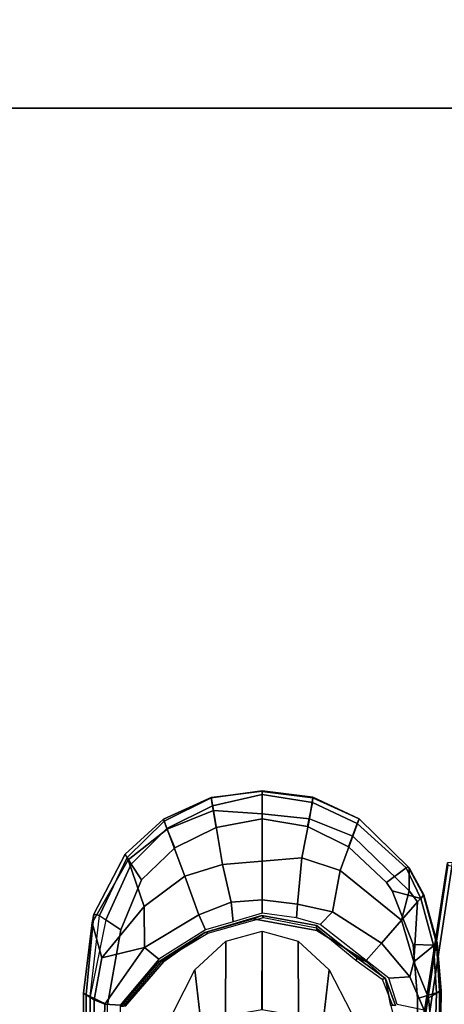
# Model space of a CAD drawing. Units: inches. Extents: x -2 to 130, y -6 to 125.
# Drawn here: x 80 to 85, y 27 to 38 of the extents above; entities that cross this region are included whole.
import ezdxf

# ---------------------------------------------------------------- set-up
doc = ezdxf.new("R2010")
doc.units = ezdxf.units.IN
doc.header["$MEASUREMENT"] = 0
for name, color, linetype in [('SEAT-ARMPAD', 5, 'Continuous'), ('SEAT-FABRIC', 5, 'Continuous'), ('SEAT-FRAME', 5, 'Continuous'), ('WKSURF-TOP', 6, 'Continuous'), ('WKSURF-TOPEDGE', 6, 'Continuous')]:
    doc.layers.add(name, color=color, linetype=linetype)

# ---------------------------------------------------------------- blocks, each defined once
blk = doc.blocks.new('AA2310_2460L_0T')
at = {"layer": 'WKSURF-TOP'}
for points in [[(60, -24.75), (0, -24.75), (0, -0.875), (60, -0.875)], [(60, -0.875, -1.25), (0, -0.875, -1.25), (0, -24.75, -1.25), (60, -24.75, -1.25)]]:
    blk.add_3dface(points, dxfattribs=at)
at = {"layer": 'WKSURF-TOPEDGE'}
blk.add_3dface([(0, -24.75, -1.25), (60, -24.75, -1.25), (60, -24.75), (0, -24.75)], dxfattribs=at)
blk = doc.blocks.new('1SAYL_SUSPMIDBCK_ARMS_1T')
at = {"layer": 'SEAT-ARMPAD'}
for points in [[(-0.512, 13.078, 24.886), (-0.512, 13.11, 25.299), (4.643, 13.127, 25.358), (4.575, 13.014, 24.928)], [(-0.512, 13.11, 25.299), (-0.512, 13.114, 25.489), (4.631, 13.099, 25.552), (4.643, 13.127, 25.358)], [(4.609, 13.056, 25.596), (4.631, 13.099, 25.552), (-0.512, 13.114, 25.489), (-0.512, 13.052, 25.591)], [(-0.512, 13.078, 24.886), (4.575, 13.014, 24.928), (4.528, 12.9, 24.839), (-0.512, 13.033, 24.84)], [(4.519, 12.873, 25.625), (4.609, 13.056, 25.596), (-0.512, 13.052, 25.591), (-0.512, 12.886, 25.627)], [(4.609, 13.056, 25.596), (4.519, 12.873, 25.625), (5.317, 12.731, 25.625), (5.422, 12.891, 25.606)], [(5.389, 13.036, 25.343), (5.019, 12.934, 25.02), (4.575, 13.014, 24.928), (4.643, 13.127, 25.358)], [(5.48, 13.019, 25.516), (4.631, 13.099, 25.552), (4.609, 13.056, 25.596), (5.467, 12.958, 25.598)], [(5.467, 12.958, 25.598), (5.422, 12.891, 25.606), (4.609, 13.056, 25.596)], [(5.389, 13.036, 25.343), (4.643, 13.127, 25.358), (4.631, 13.099, 25.552), (5.48, 13.019, 25.516)], [(-0.513, 12.854, 24.84), (-0.512, 13.033, 24.84), (4.528, 12.9, 24.839), (4.517, 12.738, 24.839)], [(4.528, 12.9, 24.839), (4.575, 13.014, 24.928), (5.019, 12.934, 25.02), (5.128, 12.481, 24.839)], [(5.389, 13.036, 25.343), (6.058, 12.654, 25.319), (5.564, 12.484, 24.995), (5.019, 12.934, 25.02)], [(5.389, 13.036, 25.343), (5.48, 13.019, 25.516), (6.116, 12.685, 25.487), (6.058, 12.654, 25.319)], [(6.013, 12.622, 25.609), (6.083, 12.665, 25.569), (5.467, 12.958, 25.598), (5.422, 12.891, 25.606)], [(6.116, 12.685, 25.487), (5.48, 13.019, 25.516), (5.467, 12.958, 25.598), (6.083, 12.665, 25.569)], [(4.517, 12.738, 24.839), (4.528, 12.9, 24.839), (5.128, 12.481, 24.839), (5.004, 12.33, 24.839)], [(5.564, 12.484, 24.995), (5.128, 12.481, 24.839), (5.019, 12.934, 25.02)], [(6.013, 12.622, 25.609), (5.422, 12.891, 25.606), (5.317, 12.731, 25.625), (5.846, 12.513, 25.625)], [(6.381, 12.24, 25.287), (5.883, 12.053, 24.988), (5.564, 12.484, 24.995), (6.058, 12.654, 25.319)], [(6.389, 12.243, 25.604), (6.467, 12.273, 25.549), (6.083, 12.665, 25.569), (6.013, 12.622, 25.609)], [(6.488, 12.281, 25.453), (6.381, 12.24, 25.287), (6.058, 12.654, 25.319), (6.116, 12.685, 25.487)], [(6.467, 12.273, 25.549), (6.083, 12.665, 25.569), (6.116, 12.685, 25.487), (6.488, 12.281, 25.453)], [(6.389, 12.243, 25.604), (6.013, 12.622, 25.609), (5.846, 12.513, 25.625), (6.184, 12.159, 25.625)], [(5.004, 12.33, 24.839), (5.128, 12.481, 24.839), (5.474, 11.904, 24.839), (5.314, 11.834, 24.839)], [(5.474, 11.904, 24.839), (5.128, 12.481, 24.839), (5.564, 12.484, 24.995), (5.883, 12.053, 24.988)], [(6.381, 12.24, 25.287), (6.579, 11.75, 25.274), (6.009, 11.653, 24.988), (5.883, 12.053, 24.988)], [(6.399, 11.72, 25.625), (6.631, 11.76, 25.6), (6.389, 12.243, 25.604), (6.184, 12.159, 25.625)], [(6.488, 12.281, 25.453), (6.719, 11.774, 25.432), (6.579, 11.75, 25.274), (6.381, 12.24, 25.287)], [(6.714, 11.773, 25.536), (6.467, 12.273, 25.549), (6.389, 12.243, 25.604), (6.631, 11.76, 25.6)], [(6.719, 11.774, 25.432), (6.488, 12.281, 25.453), (6.467, 12.273, 25.549), (6.714, 11.773, 25.536)], [(5.474, 11.904, 24.839), (5.883, 12.053, 24.988), (6.009, 11.653, 24.988), (5.61, 11.562, 24.839)], [(5.4, 11.541, 24.839), (5.314, 11.834, 24.839), (5.474, 11.904, 24.839), (5.61, 11.562, 24.839)], [(6.546, 11.233, 25.233), (6.042, 11.234, 24.992), (6.009, 11.653, 24.988), (6.579, 11.75, 25.274)], [(6.631, 11.76, 25.6), (6.399, 11.72, 25.625), (6.491, 11.233, 25.625), (6.751, 11.233, 25.577)], [(6.784, 11.233, 25.432), (6.546, 11.233, 25.233), (6.579, 11.75, 25.274), (6.719, 11.774, 25.432)], [(6.79, 11.233, 25.532), (6.714, 11.773, 25.536), (6.631, 11.76, 25.6), (6.751, 11.233, 25.577)], [(6.782, 11.233, 25.428), (6.719, 11.774, 25.432), (6.714, 11.773, 25.536), (6.79, 11.233, 25.532)], [(5.635, 11.234, 24.839), (5.61, 11.562, 24.839), (6.009, 11.653, 24.988), (6.042, 11.234, 24.992)], [(5.4, 11.541, 24.839), (5.61, 11.562, 24.839), (5.635, 11.234, 24.839), (5.491, 11.234, 24.839)], [(5.442, 10.87, 24.839), (5.491, 11.234, 24.839), (5.635, 11.234, 24.839), (5.586, 10.858, 24.839)], [(5.635, 11.234, 24.839), (6.042, 11.234, 24.992), (6.079, 10.814, 25.019), (5.586, 10.858, 24.839)], [(6.546, 11.233, 25.233), (6.492, 10.734, 25.224), (6.079, 10.814, 25.019), (6.042, 11.234, 24.992)], [(6.751, 11.233, 25.577), (6.491, 11.233, 25.625), (6.411, 10.752, 25.625), (6.665, 10.702, 25.585)], [(6.546, 11.233, 25.233), (6.782, 11.233, 25.428), (6.715, 10.698, 25.431), (6.492, 10.734, 25.224)], [(6.751, 11.233, 25.577), (6.665, 10.702, 25.585), (6.72, 10.696, 25.521), (6.79, 11.233, 25.532)], [(6.72, 10.696, 25.521), (6.715, 10.698, 25.431), (6.782, 11.233, 25.428), (6.79, 11.233, 25.532)], [(5.371, 10.618, 24.839), (5.442, 10.87, 24.839), (5.586, 10.858, 24.839), (5.508, 10.49, 24.839)], [(5.586, 10.858, 24.839), (6.079, 10.814, 25.019), (5.946, 10.409, 25.018), (5.508, 10.49, 24.839)], [(5.946, 10.409, 25.018), (6.079, 10.814, 25.019), (6.492, 10.734, 25.224), (6.309, 10.275, 25.225)], [(6.442, 10.226, 25.585), (6.665, 10.702, 25.585), (6.411, 10.752, 25.625), (6.196, 10.319, 25.625)], [(6.493, 10.207, 25.431), (6.309, 10.275, 25.225), (6.492, 10.734, 25.224), (6.715, 10.698, 25.431)], [(6.442, 10.226, 25.585), (6.493, 10.207, 25.52), (6.72, 10.696, 25.521), (6.665, 10.702, 25.585)], [(6.72, 10.696, 25.521), (6.493, 10.207, 25.52), (6.493, 10.207, 25.431), (6.715, 10.698, 25.431)], [(5.371, 10.618, 24.839), (5.508, 10.49, 24.839), (5.174, 9.969, 24.839), (4.992, 10.131, 24.839)], [(5.174, 9.969, 24.839), (5.508, 10.49, 24.839), (5.946, 10.409, 25.018), (5.418, 9.756, 25.012)], [(5.418, 9.756, 25.012), (5.946, 10.409, 25.018), (6.309, 10.275, 25.225), (5.728, 9.675, 25.237)], [(6.493, 10.207, 25.431), (5.972, 9.675, 25.45), (5.728, 9.675, 25.237), (6.309, 10.275, 25.225)], [(6.442, 10.226, 25.585), (6.196, 10.319, 25.625), (5.817, 9.917, 25.625), (5.971, 9.71, 25.564)], [(4.805, 9.891, 24.839), (4.992, 10.131, 24.839), (5.174, 9.969, 24.839), (4.819, 9.671, 24.839)], [(6.442, 10.226, 25.585), (5.971, 9.71, 25.564), (5.982, 9.688, 25.517), (6.493, 10.207, 25.52)], [(5.982, 9.688, 25.517), (5.972, 9.675, 25.45), (6.493, 10.207, 25.431), (6.493, 10.207, 25.52)], [(5.174, 9.969, 24.839), (5.418, 9.756, 25.012), (4.975, 9.626, 24.912), (4.819, 9.671, 24.839)], [(5.647, 9.554, 25.585), (5.971, 9.71, 25.564), (5.817, 9.917, 25.625), (5.729, 9.858, 25.625)], [(4.805, 9.891, 24.839), (4.819, 9.671, 24.839), (4.465, 9.516, 24.839), (4.523, 9.802, 24.839)], [(5.729, 9.858, 25.625), (5.16, 9.634, 25.626), (5.152, 9.42, 25.581), (5.647, 9.554, 25.585)], [(4.975, 9.626, 24.912), (5.418, 9.756, 25.012), (5.611, 9.589, 25.231)], [(5.418, 9.756, 25.012), (5.728, 9.675, 25.237), (5.611, 9.589, 25.231), (5.418, 9.756, 25.012)], [(5.971, 9.71, 25.564), (5.647, 9.554, 25.585), (5.682, 9.524, 25.516), (5.982, 9.688, 25.517)], [(4.465, 9.516, 24.839), (4.819, 9.671, 24.839), (4.975, 9.626, 24.912), (4.594, 9.47, 24.912)], [(4.588, 9.589, 25.626), (4.649, 9.388, 25.575), (5.152, 9.42, 25.581), (5.16, 9.634, 25.626)], [(4.67, 9.337, 25.369), (4.594, 9.47, 24.912), (4.975, 9.626, 24.912), (5.179, 9.38, 25.365)], [(5.687, 9.521, 25.435), (5.179, 9.38, 25.365), (4.975, 9.626, 24.912), (5.611, 9.589, 25.231)], [(5.687, 9.521, 25.435), (5.611, 9.589, 25.231), (5.728, 9.675, 25.237), (5.972, 9.675, 25.45)], [(5.982, 9.688, 25.517), (5.682, 9.524, 25.516), (5.687, 9.521, 25.435), (5.972, 9.675, 25.45)], [(4.588, 9.589, 25.626), (3.697, 9.588, 25.626), (3.697, 9.416, 25.594), (4.649, 9.388, 25.575)], [(4.465, 9.516, 24.839), (4.594, 9.47, 24.912), (3.697, 9.384, 24.943), (3.697, 9.443, 24.84)], [(5.152, 9.42, 25.581), (5.178, 9.386, 25.513), (5.682, 9.524, 25.516), (5.647, 9.554, 25.585)], [(5.178, 9.386, 25.513), (5.179, 9.38, 25.365), (5.687, 9.521, 25.435), (5.682, 9.524, 25.516)], [(4.67, 9.337, 25.369), (3.697, 9.352, 25.237), (3.697, 9.384, 24.943), (4.594, 9.47, 24.912)], [(3.697, 9.416, 25.594), (3.697, 9.361, 25.508), (4.665, 9.354, 25.51), (4.649, 9.388, 25.575)], [(5.152, 9.42, 25.581), (4.649, 9.388, 25.575), (4.665, 9.354, 25.51), (5.178, 9.386, 25.513)], [(3.697, 9.361, 25.508), (3.697, 9.352, 25.237), (4.67, 9.337, 25.369), (4.665, 9.354, 25.51)], [(5.178, 9.386, 25.513), (4.665, 9.354, 25.51), (4.67, 9.337, 25.369), (5.179, 9.38, 25.365)]]:
    blk.add_3dface(points, dxfattribs=at)
for points, invisible_edges in [([(5.317, 12.731, 25.625), (4.519, 12.873, 25.625), (3.697, 9.588, 25.626), (4.588, 9.589, 25.626)], 10), ([(5.317, 12.731, 25.625), (4.588, 9.589, 25.626), (5.16, 9.634, 25.626), (5.846, 12.513, 25.625)], 5), ([(6.184, 12.159, 25.625), (5.846, 12.513, 25.625), (5.16, 9.634, 25.626), (5.729, 9.858, 25.625)], 10), ([(6.184, 12.159, 25.625), (5.729, 9.858, 25.625), (5.817, 9.917, 25.625), (6.399, 11.72, 25.625)], 5), ([(6.491, 11.233, 25.625), (6.399, 11.72, 25.625), (5.817, 9.917, 25.625), (6.196, 10.319, 25.625)], 10), ([(6.491, 11.233, 25.625), (6.196, 10.319, 25.625), (6.411, 10.752, 25.625), (6.491, 11.233, 25.625)], 1)]:
    blk.add_3dface(points, dxfattribs=dict(at, invisible_edges=invisible_edges))
at = {"layer": 'SEAT-FABRIC'}
for points in [[(3.327, 9.666, 17.843), (3.337, 9.687, 17.971), (6.026, 9.272, 17.607), (6.002, 9.267, 17.488)], [(3.327, 9.666, 17.843), (6.002, 9.267, 17.488), (5.877, 8.711, 16.69), (3.341, 9.027, 16.895)], [(3.362, 9.624, 18.064), (6.031, 9.218, 17.683), (6.026, 9.272, 17.607), (3.337, 9.687, 17.971)], [(6.134, 8.057, 18.498), (6.031, 9.218, 17.683), (3.362, 9.624, 18.064), (3.858, 8.444, 18.736)]]:
    blk.add_3dface(points, dxfattribs=at)
at = {"layer": 'SEAT-FRAME'}
for points, invisible_edges in [([(3.74, 9.669, 24.781), (4.505, 12.684, 24.781), (4.979, 12.275, 24.781), (4.511, 9.872, 24.781)], 5), ([(4.798, 9.926, 24.781), (4.511, 9.872, 24.781), (4.979, 12.275, 24.781), (5.287, 11.843, 24.781)], 10), ([(4.798, 9.926, 24.781), (5.287, 11.843, 24.781), (5.431, 11.328, 24.781), (4.98, 10.133, 24.781)], 5), ([(5.309, 10.656, 24.781), (4.98, 10.133, 24.781), (5.431, 11.328, 24.781)], 2)]:
    blk.add_3dface(points, dxfattribs=dict(at, invisible_edges=invisible_edges))
for points in [[(4.505, 12.729, 24.86), (4.505, 12.702, 25.175), (4.991, 12.289, 25.175), (4.981, 12.325, 24.86)], [(4.979, 12.275, 24.781), (4.505, 12.684, 24.781), (4.505, 12.729, 24.86), (4.981, 12.325, 24.86)], [(4.979, 12.275, 24.781), (4.981, 12.325, 24.86), (5.289, 11.842, 24.86), (5.287, 11.843, 24.781)], [(5.289, 11.842, 24.86), (4.981, 12.325, 24.86), (4.991, 12.289, 25.175), (5.282, 11.808, 25.175)], [(3.995, 12.094, 24.277), (4.445, 12.174, 24.775), (4.893, 11.946, 24.774), (4.249, 11.873, 24.274)], [(4.4, 11.622, 24.272), (4.249, 11.873, 24.274), (4.893, 11.946, 24.774), (5.194, 11.619, 24.774)], [(5.289, 11.842, 24.86), (5.282, 11.808, 25.175), (5.445, 11.219, 25.174), (5.466, 11.238, 24.86)], [(5.431, 11.328, 24.781), (5.287, 11.843, 24.781), (5.289, 11.842, 24.86), (5.466, 11.238, 24.86)], [(4.4, 11.622, 24.272), (5.194, 11.619, 24.774), (5.303, 11.235, 24.774), (4.469, 11.234, 24.272)], [(5.431, 11.328, 24.781), (5.466, 11.238, 24.86), (5.362, 10.657, 24.859), (5.309, 10.656, 24.781)], [(5.303, 11.235, 24.774), (5.194, 10.851, 24.774), (4.4, 10.848, 24.272), (4.469, 11.236, 24.272)], [(5.362, 10.657, 24.859), (5.466, 11.238, 24.86), (5.445, 11.219, 25.174), (5.336, 10.657, 25.174)], [(4.893, 10.524, 24.774), (4.249, 10.597, 24.274), (4.4, 10.848, 24.272), (5.194, 10.851, 24.774)], [(5.362, 10.657, 24.859), (5.016, 10.223, 24.86), (4.98, 10.133, 24.781), (5.309, 10.656, 24.781)], [(4.995, 10.242, 25.174), (5.016, 10.223, 24.86), (5.362, 10.657, 24.859), (5.336, 10.657, 25.174)], [(4.893, 10.524, 24.774), (4.445, 10.296, 24.775), (3.995, 10.376, 24.277), (4.249, 10.597, 24.274)], [(4.995, 10.242, 25.174), (4.793, 9.961, 25.175), (4.799, 9.927, 24.86), (5.016, 10.223, 24.86)], [(4.799, 9.927, 24.86), (4.798, 9.926, 24.781), (4.98, 10.133, 24.781), (5.016, 10.223, 24.86)], [(4.799, 9.927, 24.86), (4.513, 9.823, 24.86), (4.511, 9.872, 24.781), (4.798, 9.926, 24.781)], [(4.524, 9.858, 25.175), (4.513, 9.823, 24.86), (4.799, 9.927, 24.86), (4.793, 9.961, 25.175)]]:
    blk.add_3dface(points, dxfattribs=at)

msp = doc.modelspace()

# ---------------------------------------------------------------- block references
msp.add_blockref('AA2310_2460L_0T', (64.125, 61.375, 29))
at = {"rotation": 90}
msp.add_blockref('1SAYL_SUSPMIDBCK_ARMS_1T', (94.207, 22.6), dxfattribs=at)

doc.saveas('drawing.dxf')
